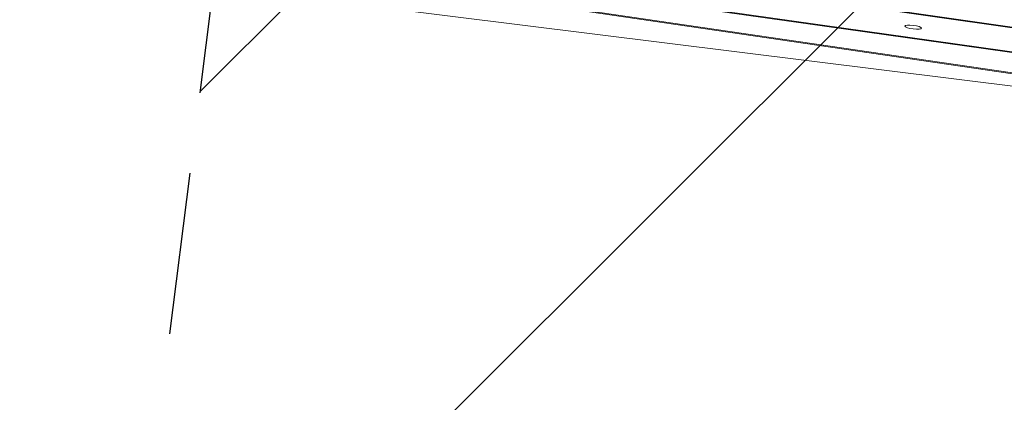
# Model space of a CAD drawing. Units: millimetres. Extents: x -10802 to 11295, y -6395 to 5811.
# Drawn here: x -6585 to -5814, y -1748 to -1448 of the extents above; entities that cross this region are included whole.
import ezdxf

# ---------------------------------------------------------------- set-up
doc = ezdxf.new("R2010")
doc.units = ezdxf.units.MM
doc.header["$LTSCALE"] = 20
doc.linetypes.add('HIDDEN', pattern=[9.525, 6.35, -3.175])
for name, color, linetype in [('2d', 230, 'Continuous'), ('EN-Free_Space', 10, 'HIDDEN'), ('EN-Free_Space_Hatch', 10, 'HIDDEN')]:
    doc.layers.add(name, color=color, linetype=linetype)

msp = doc.modelspace()

# ---------------------------------------------------------------- hatches: boundary and pattern name
at = {"layer": 'EN-Free_Space_Hatch'}
h = msp.add_hatch(dxfattribs=at)
h.set_pattern_fill('ANSI31', color=1, scale=100)
edge = h.paths.add_edge_path()
edge.add_arc((-5794.42, -4371.91), 1000, 180, 352.87498, ccw=False)
edge.add_arc((-5794.42, -4371.91), 1000, 172.87498, 180, ccw=False)
edge.add_line((-6786.7, -4247.87), (-6395.37, -1117.24))
edge.add_arc((-5403.09, -1241.27), 1000, 0, 172.87498, ccw=False)
edge.add_arc((-5403.09, -1241.27), 1000, 352.87498, 360, ccw=False)
edge.add_line((-4410.82, -1365.31), (-4802.14, -4495.94))
edge = h.paths.add_edge_path()
edge.add_arc((4375.18, 1309.6), 1000, 173, 180, ccw=False)
edge.add_line((3382.63, 1431.47), (3686.82, 3908.86))
edge.add_arc((4679.36, 3786.99), 1000, 0, 173, ccw=False)
edge.add_arc((4679.36, 3786.99), 1000, -7, 0, ccw=False)
edge.add_line((5671.91, 3665.12), (5367.73, 1187.73))
edge.add_arc((4375.18, 1309.6), 1000, 180, 353, ccw=False)

# ---------------------------------------------------------------- linework, layer by layer
at = {"layer": '2d', "lineweight": 0}
for p, q in [((-6745.52, -1319.57), (-5684.74, -1472)), ((-5684.81, -1472.61), (-6744.08, -1320.4)), ((-5687.07, -1490.65), (-6696.21, -1348.21)), ((-5687.14, -1491.27), (-6694.78, -1349.04)), ((-6669.73, -1363.59), (-5689.19, -1507.6)), ((-5736.76, -1501.24), (-6668.28, -1364.43)), ((-6605.47, -1400.91), (-5736.76, -1509.5))]:
    msp.add_line(p, q, dxfattribs=at)
msp.add_ellipse((-5885.66, -1454.28), major_axis=(-6.45, 0.81), ratio=0.206375, start_param=-1.545005, end_param=1.596587, dxfattribs=at)
at = {"layer": '2d', "lineweight": 0, "extrusion": (0, 0, -1)}
msp.add_ellipse((-5885.66, -1454.28), major_axis=(6.45, -0.81), ratio=0.206375, start_param=-1.596587, end_param=1.545005, dxfattribs=at)
at = {"layer": 'EN-Free_Space', "flags": 128}
msp.add_lwpolyline([(-4802.14, -4495.94, -0.939678), (-6794.42, -4371.91, -0.031099), (-6786.7, -4247.87), (-6395.37, -1117.24, -0.939678), (-4403.09, -1241.27, -0.031099), (-4410.82, -1365.31)], format="xyb", close=True, dxfattribs=at)

doc.saveas('drawing.dxf')
